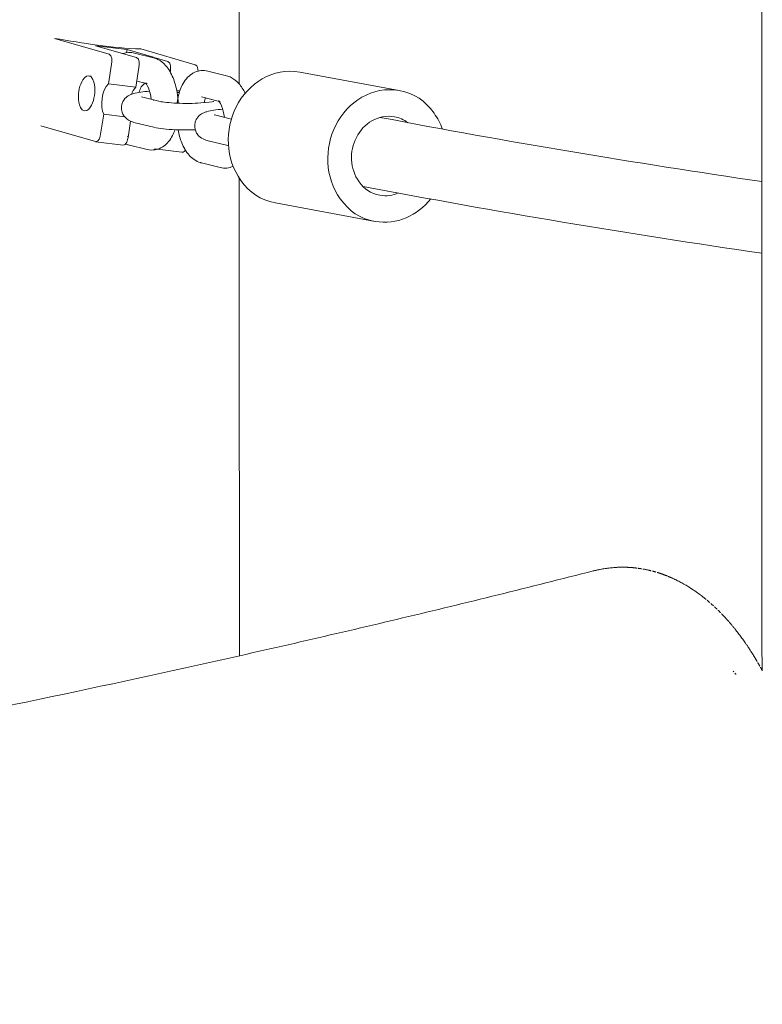
# Model space of a CAD drawing. Units: millimetres. Extents: x 1214 to 28390, y 1019 to 19006.
# Drawn here: x 17455 to 17622, y 13576 to 13799 of the extents above; entities that cross this region are included whole.
import ezdxf

# ---------------------------------------------------------------- set-up
doc = ezdxf.new("R2010")
doc.units = ezdxf.units.MM
doc.header["$MEASUREMENT"] = 0
doc.layers.add('Draufsicht', color=7, linetype='Continuous')

# ---------------------------------------------------------------- blocks, each defined once
blk = doc.blocks.new('block 46')
at = {"layer": 'Draufsicht', "color": 250, "lineweight": 18}
for points in [[(17474.93, 13790.8), (17462.64, 13794.39)], [(17471.91, 13792.73), (17481.13, 13790.04)], [(17479, 13791.86), (17471.91, 13792.73)], [(17479, 13791.86), (17478.88, 13791.15)], [(17484.96, 13790.12), (17479, 13791.86)], [(17480.7, 13791.07), (17484.94, 13790.03)], [(17482.12, 13792), (17494.4, 13788.41)], [(17475.5, 13788.58), (17474.8, 13784.1)], [(17488.21, 13789.17), (17485.15, 13790.06)], [(17470.36, 13785.94), (17470.87, 13785.88)], [(17481.69, 13787.81), (17481, 13783.34)], [(17488.78, 13786.95), (17488.75, 13786.77)], [(17497.22, 13787), (17501.46, 13785.95)], [(17517.98, 13786.76), (17540.44, 13782.59)], [(17470.84, 13785.88), (17470.82, 13785.77)], [(17474.83, 13784.1), (17481, 13783.34)], [(17483.08, 13784.31), (17481.23, 13784.76)], [(17490.28, 13782.2), (17490.83, 13782.14)], [(17482.24, 13781.18), (17486.48, 13780.14)], [(17499.59, 13780.23), (17495.78, 13781.17)], [(17473.73, 13777.27), (17473.03, 13772.8)], [(17473.73, 13777.27), (17478.48, 13776.69)], [(17498.76, 13777.11), (17502.55, 13776.17)], [(17479.8, 13775.7), (17479.23, 13772.04)], [(17485.05, 13774.31), (17480.81, 13775.36)], [(17471.84, 13771.09), (17459.55, 13774.67)], [(17471.84, 13771.09), (17471.9, 13771.08)], [(17478.1, 13770.31), (17471.91, 13771.07)], [(17479.03, 13772.28), (17479.29, 13772.21)], [(17483.5, 13769.32), (17479.25, 13770.36)], [(17501.45, 13770.26), (17497.32, 13771.28)], [(17491.38, 13768.68), (17485.19, 13769.44)], [(17500.01, 13765.24), (17495.77, 13766.29)], [(17534.96, 13753.09), (17512.51, 13757.27)]]:
    blk.add_lwpolyline(points, dxfattribs=at)
for points, knots in [([(17504.29, 13843.72), (17504.29, 13840.4), (17504.29, 13837.11), (17504.29, 13833.84), (17504.29, 13830.22), (17504.3, 13826.64), (17504.3, 13823.08), (17504.3, 13821.17), (17504.3, 13819.26), (17504.3, 13817.36), (17504.3, 13816.37), (17504.3, 13815.39), (17504.3, 13814.41), (17504.3, 13813.41), (17504.3, 13812.41), (17504.3, 13811.41), (17504.3, 13810.38), (17504.3, 13809.36), (17504.3, 13808.34), (17504.3, 13807.3), (17504.3, 13806.26), (17504.3, 13805.22), (17504.3, 13804.15), (17504.3, 13803.09), (17504.3, 13802.03), (17504.3, 13800.95), (17504.3, 13799.87), (17504.3, 13798.79), (17504.3, 13796.56), (17504.3, 13794.33), (17504.3, 13792.11), (17504.3, 13789.8), (17504.3, 13787.49), (17504.3, 13785.19), (17504.3, 13784.83), (17504.3, 13784.47), (17504.3, 13784.1)], [0, 0, 0, 0, 1, 1, 1, 2, 2, 2, 3, 3, 3, 4, 4, 4, 5, 5, 5, 6, 6, 6, 7, 7, 7, 8, 8, 8, 9, 9, 9, 10, 10, 10, 11, 11, 11, 12, 12, 12, 12]), ([(17622.31, 13651.63), (17622.31, 13653.53), (17622.31, 13655.44), (17622.3, 13657.35), (17622.3, 13659.49), (17622.3, 13661.65), (17622.3, 13663.8), (17622.3, 13665.9), (17622.3, 13667.99), (17622.3, 13670.1), (17622.3, 13672.14), (17622.3, 13674.18), (17622.29, 13676.23), (17622.29, 13678.22), (17622.29, 13680.21), (17622.29, 13682.21), (17622.29, 13684.15), (17622.29, 13686.09), (17622.29, 13688.03), (17622.29, 13689.92), (17622.29, 13691.81), (17622.29, 13693.7), (17622.29, 13695.54), (17622.28, 13697.38), (17622.28, 13699.23), (17622.28, 13701.01), (17622.28, 13702.81), (17622.28, 13704.6), (17622.28, 13705.48), (17622.28, 13706.36), (17622.28, 13707.23), (17622.28, 13708.1), (17622.28, 13708.97), (17622.28, 13709.83), (17622.28, 13710.69), (17622.28, 13711.54), (17622.28, 13712.39), (17622.28, 13713.24), (17622.28, 13714.08), (17622.28, 13714.91), (17622.28, 13715.75), (17622.28, 13716.58), (17622.28, 13717.4), (17622.28, 13718.22), (17622.27, 13719.04), (17622.27, 13719.85), (17622.27, 13721.45), (17622.27, 13723.05), (17622.27, 13724.66), (17622.27, 13726.22), (17622.27, 13727.77), (17622.27, 13729.33), (17622.27, 13730.1), (17622.27, 13730.86), (17622.27, 13731.62), (17622.27, 13732.36), (17622.27, 13733.12), (17622.27, 13733.87), (17622.27, 13734.61), (17622.27, 13735.35), (17622.27, 13736.09), (17622.27, 13736.45), (17622.27, 13736.82), (17622.27, 13737.18), (17622.27, 13737.55), (17622.27, 13737.91), (17622.27, 13738.27), (17622.27, 13738.64), (17622.27, 13739), (17622.27, 13739.36), (17622.27, 13739.53), (17622.27, 13739.71), (17622.27, 13739.89), (17622.27, 13740.07), (17622.27, 13740.25), (17622.27, 13740.43), (17622.27, 13740.61), (17622.27, 13740.79), (17622.27, 13740.96), (17622.27, 13741.14), (17622.27, 13741.32), (17622.27, 13741.49), (17622.27, 13741.85), (17622.27, 13742.2), (17622.27, 13742.56), (17622.27, 13742.91), (17622.27, 13743.27), (17622.27, 13743.61), (17622.27, 13743.97), (17622.27, 13744.32), (17622.27, 13744.67), (17622.27, 13745.37), (17622.27, 13746.07), (17622.26, 13746.76), (17622.26, 13747.46), (17622.26, 13748.15), (17622.26, 13748.85), (17622.26, 13749.53), (17622.26, 13750.22), (17622.26, 13750.91), (17622.26, 13752.26), (17622.26, 13753.62), (17622.26, 13754.98), (17622.26, 13756.31), (17622.26, 13757.65), (17622.26, 13758.99), (17622.26, 13760.3), (17622.26, 13761.61), (17622.26, 13762.93), (17622.26, 13764.22), (17622.26, 13765.51), (17622.26, 13766.81), (17622.26, 13768.08), (17622.25, 13769.35), (17622.25, 13770.62), (17622.25, 13771.86), (17622.25, 13773.11), (17622.25, 13774.36), (17622.25, 13775.59), (17622.25, 13776.82), (17622.25, 13778.05), (17622.25, 13779.25), (17622.25, 13780.45), (17622.25, 13781.67), (17622.25, 13782.85), (17622.25, 13784.03), (17622.25, 13785.22), (17622.25, 13787.52), (17622.25, 13789.82), (17622.25, 13792.14), (17622.25, 13794.35), (17622.25, 13796.58), (17622.25, 13798.81), (17622.25, 13799.89), (17622.25, 13800.97), (17622.25, 13802.05), (17622.25, 13803.11), (17622.25, 13804.17), (17622.25, 13805.24), (17622.25, 13806.27), (17622.25, 13807.32), (17622.25, 13808.36), (17622.25, 13809.38), (17622.25, 13810.4), (17622.25, 13811.42), (17622.25, 13812.42), (17622.25, 13813.43), (17622.25, 13814.43), (17622.25, 13815.41), (17622.25, 13816.39), (17622.25, 13817.37), (17622.25, 13819.27), (17622.24, 13821.18), (17622.24, 13823.09), (17622.24, 13826.65), (17622.24, 13830.24), (17622.24, 13833.85), (17622.24, 13837.11), (17622.24, 13840.41), (17622.24, 13843.73)], [0, 0, 0, 0, 1, 1, 1, 2, 2, 2, 3, 3, 3, 4, 4, 4, 5, 5, 5, 6, 6, 6, 7, 7, 7, 8, 8, 8, 9, 9, 9, 10, 10, 10, 11, 11, 11, 12, 12, 12, 13, 13, 13, 14, 14, 14, 15, 15, 15, 16, 16, 16, 17, 17, 17, 18, 18, 18, 19, 19, 19, 20, 20, 20, 21, 21, 21, 22, 22, 22, 23, 23, 23, 24, 24, 24, 25, 25, 25, 26, 26, 26, 27, 27, 27, 28, 28, 28, 29, 29, 29, 30, 30, 30, 31, 31, 31, 32, 32, 32, 33, 33, 33, 34, 34, 34, 35, 35, 35, 36, 36, 36, 37, 37, 37, 38, 38, 38, 39, 39, 39, 40, 40, 40, 41, 41, 41, 42, 42, 42, 43, 43, 43, 44, 44, 44, 45, 45, 45, 46, 46, 46, 47, 47, 47, 48, 48, 48, 49, 49, 49, 50, 50, 50, 51, 51, 51, 52, 52, 52, 53, 53, 53, 53]), ([(17484.94, 13790.03), (17485.3, 13789.94), (17485.64, 13789.81), (17485.97, 13789.64), (17486.63, 13789.31), (17487.2, 13788.83), (17487.69, 13788.28), (17488.39, 13787.5), (17488.93, 13786.54), (17489.37, 13785.48), (17489.78, 13784.46), (17490.09, 13783.34), (17490.29, 13782.15), (17490.42, 13781.36), (17490.51, 13780.55), (17490.55, 13779.75)], [0, 0, 0, 0, 1, 1, 1, 2, 2, 2, 3, 3, 3, 4, 4, 4, 5, 5, 5, 5]), ([(17470.36, 13785.94), (17469.6, 13786.03), (17469.02, 13785.11), (17468.76, 13784.59), (17468.43, 13783.92), (17468.24, 13783.22), (17468.12, 13782.48)], [0, 0, 0, 0, 1, 1, 1, 2, 2, 2, 2]), ([(17471.63, 13781.46), (17471.76, 13782.3), (17471.79, 13783.11), (17471.64, 13783.95), (17471.54, 13784.58), (17471.22, 13785.83), (17470.36, 13785.94)], [0, 0, 0, 0, 1, 1, 1, 2, 2, 2, 2]), ([(17490.28, 13779.75), (17490.33, 13780.07), (17490.38, 13780.39), (17490.43, 13780.7), (17490.65, 13781.86), (17490.98, 13782.91), (17491.45, 13783.85), (17491.97, 13784.87), (17492.69, 13785.79), (17493.66, 13786.4), (17493.87, 13786.53), (17494.08, 13786.65), (17494.31, 13786.75), (17495.23, 13787.15), (17496.24, 13787.24), (17497.22, 13787)], [0, 0, 0, 0, 1, 1, 1, 2, 2, 2, 3, 3, 3, 4, 4, 4, 5, 5, 5, 5]), ([(17517.98, 13786.76), (17511.88, 13787.9), (17506.32, 13784.21), (17503.65, 13778.97), (17501.02, 13773.78), (17501.18, 13767.17), (17504.67, 13762.34)], [0, 0, 0, 0, 1, 1, 1, 2, 2, 2, 2]), ([(17501.46, 13785.95), (17501.82, 13785.86), (17502.16, 13785.73), (17502.49, 13785.57), (17503.15, 13785.23), (17503.73, 13784.76), (17504.22, 13784.2), (17504.78, 13783.57), (17505.25, 13782.81), (17505.64, 13781.98)], [0, 0, 0, 0, 1, 1, 1, 2, 2, 2, 3, 3, 3, 3]), ([(17484.44, 13780.64), (17484.31, 13781.62), (17484.09, 13782.53), (17483.8, 13783.22), (17483.49, 13784.01), (17483.13, 13784.32), (17483.14, 13784.34)], [0, 0, 0, 0, 1, 1, 1, 2, 2, 2, 2]), ([(17483.22, 13784.31), (17483.23, 13784.3), (17483.24, 13784.3), (17483.25, 13784.29), (17483.31, 13784.26), (17483.39, 13784.23), (17483.5, 13784.2)], [0, 0, 0, 0, 1, 1, 1, 2, 2, 2, 2]), ([(17540.44, 13782.59), (17534.33, 13783.73), (17528.77, 13780.03), (17526.11, 13774.8), (17523.47, 13769.61), (17523.64, 13763), (17527.12, 13758.17)], [0, 0, 0, 0, 1, 1, 1, 2, 2, 2, 2]), ([(17468.12, 13782.48), (17467.99, 13781.64), (17467.96, 13780.83), (17468.11, 13779.98), (17468.21, 13779.35), (17468.53, 13778.1), (17469.39, 13778)], [0, 0, 0, 0, 1, 1, 1, 2, 2, 2, 2]), ([(17480.81, 13775.36), (17480.44, 13775.45), (17480.03, 13775.57), (17479.64, 13775.77), (17479.17, 13775.99), (17478.7, 13776.32), (17478.3, 13776.88), (17478.13, 13777.14), (17477.99, 13777.41), (17477.89, 13777.71), (17477.63, 13778.51), (17477.7, 13779.37), (17478.08, 13780.11), (17478.62, 13781.16), (17479.38, 13781.53), (17480.09, 13781.79), (17480.21, 13781.84), (17480.33, 13781.87), (17480.45, 13781.91)], [0, 0, 0, 0, 1, 1, 1, 2, 2, 2, 3, 3, 3, 4, 4, 4, 5, 5, 5, 6, 6, 6, 6]), ([(17490.21, 13782.57), (17490.39, 13782.56), (17490.56, 13782.56), (17490.74, 13782.55), (17490.8, 13782.55), (17490.86, 13782.55), (17490.93, 13782.54)], [0, 0, 0, 0, 1, 1, 1, 2, 2, 2, 2]), ([(17469.39, 13778), (17470.15, 13777.9), (17470.73, 13778.83), (17470.99, 13779.34), (17471.33, 13780.02), (17471.51, 13780.72), (17471.63, 13781.46)], [0, 0, 0, 0, 1, 1, 1, 2, 2, 2, 2]), ([(17486.48, 13780.14), (17486.93, 13780.03), (17488.57, 13779.83), (17490.22, 13779.76), (17492, 13779.68), (17493.98, 13779.7), (17495.64, 13779.8), (17497, 13779.88), (17498.4, 13780.11), (17498.55, 13780.16)], [0, 0, 0, 0, 1, 1, 1, 2, 2, 2, 3, 3, 3, 3]), ([(17500.96, 13776.56), (17500.83, 13777.54), (17500.61, 13778.46), (17500.32, 13779.15), (17500, 13779.94), (17499.65, 13780.25), (17499.66, 13780.26)], [0, 0, 0, 0, 1, 1, 1, 2, 2, 2, 2]), ([(17499.66, 13780.26), (17499.66, 13780.27), (17499.7, 13780.25), (17499.77, 13780.22), (17499.83, 13780.19), (17499.92, 13780.15), (17500.02, 13780.13)], [0, 0, 0, 0, 1, 1, 1, 2, 2, 2, 2]), ([(17497.32, 13771.28), (17496.96, 13771.37), (17496.55, 13771.49), (17496.16, 13771.69), (17495.69, 13771.92), (17495.22, 13772.24), (17494.82, 13772.81), (17494.65, 13773.06), (17494.51, 13773.34), (17494.41, 13773.64), (17494.15, 13774.43), (17494.22, 13775.3), (17494.6, 13776.04), (17495.14, 13777.08), (17495.9, 13777.46), (17496.61, 13777.71), (17496.73, 13777.76), (17496.84, 13777.8), (17496.97, 13777.83)], [0, 0, 0, 0, 1, 1, 1, 2, 2, 2, 3, 3, 3, 4, 4, 4, 5, 5, 5, 6, 6, 6, 6]), ([(17539.35, 13776.69), (17535.68, 13777.37), (17532.34, 13775.16), (17530.75, 13772.02), (17529.16, 13768.91), (17529.26, 13764.94), (17531.35, 13762.04)], [0, 0, 0, 0, 1, 1, 1, 2, 2, 2, 2]), ([(17489.8, 13773.78), (17489.65, 13773.32), (17489.47, 13772.88), (17489.26, 13772.47), (17488.76, 13771.48), (17488.08, 13770.6), (17487.17, 13769.99), (17487.13, 13769.96), (17487.09, 13769.94), (17487.05, 13769.91), (17485.99, 13769.24), (17484.74, 13769.01), (17483.5, 13769.32)], [0, 0, 0, 0, 1, 1, 1, 2, 2, 2, 3, 3, 3, 4, 4, 4, 4]), ([(17494.38, 13773.74), (17492.93, 13773.7), (17491.42, 13773.7), (17489.97, 13773.76), (17487.84, 13773.85), (17486.35, 13773.99), (17485.05, 13774.31)], [0, 0, 0, 0, 1, 1, 1, 2, 2, 2, 2]), ([(17495.77, 13766.29), (17495.7, 13766.31), (17495.63, 13766.33), (17495.55, 13766.35), (17494.55, 13766.65), (17493.7, 13767.26), (17493.01, 13768.03), (17492.32, 13768.81), (17491.78, 13769.77), (17491.34, 13770.84), (17490.98, 13771.73), (17490.7, 13772.71), (17490.5, 13773.74)], [0, 0, 0, 0, 1, 1, 1, 2, 2, 2, 3, 3, 3, 4, 4, 4, 4]), ([(17479.25, 13770.36), (17479.18, 13770.38), (17479.11, 13770.4), (17479.03, 13770.43), (17478.89, 13770.46), (17478.76, 13770.51), (17478.63, 13770.57)], [0, 0, 0, 0, 1, 1, 1, 2, 2, 2, 2]), ([(17504.31, 13762.87), (17504.31, 13761.56), (17504.31, 13760.25), (17504.31, 13758.95), (17504.31, 13757.61), (17504.31, 13756.28), (17504.31, 13754.94), (17504.31, 13753.58), (17504.31, 13752.23), (17504.31, 13750.87), (17504.31, 13750.18), (17504.31, 13749.5), (17504.31, 13748.8), (17504.31, 13748.12), (17504.31, 13747.42), (17504.31, 13746.73), (17504.31, 13746.03), (17504.31, 13745.33), (17504.31, 13744.63), (17504.31, 13744.28), (17504.31, 13743.93), (17504.31, 13743.58), (17504.31, 13743.22), (17504.31, 13742.87), (17504.31, 13742.52), (17504.31, 13742.16), (17504.31, 13741.81), (17504.31, 13741.45), (17504.31, 13741.28), (17504.31, 13741.1), (17504.31, 13740.92), (17504.31, 13740.74), (17504.31, 13740.56), (17504.31, 13740.39), (17504.31, 13740.21), (17504.31, 13740.03), (17504.31, 13739.85), (17504.31, 13739.67), (17504.31, 13739.49), (17504.31, 13739.31), (17504.31, 13738.95), (17504.32, 13738.59), (17504.32, 13738.23), (17504.32, 13737.87), (17504.32, 13737.5), (17504.32, 13737.14), (17504.32, 13736.77), (17504.32, 13736.41), (17504.32, 13736.04), (17504.32, 13735.3), (17504.32, 13734.56), (17504.32, 13733.82), (17504.32, 13733.07), (17504.32, 13732.32), (17504.32, 13731.57), (17504.32, 13730.81), (17504.32, 13730.05), (17504.32, 13729.28), (17504.32, 13727.72), (17504.32, 13726.16), (17504.32, 13724.61), (17504.32, 13723), (17504.32, 13721.4), (17504.32, 13719.8), (17504.32, 13718.99), (17504.32, 13718.17), (17504.32, 13717.34), (17504.32, 13716.52), (17504.32, 13715.69), (17504.32, 13714.85), (17504.32, 13714.02), (17504.32, 13713.17), (17504.33, 13712.33), (17504.33, 13711.48), (17504.33, 13710.62), (17504.33, 13709.77), (17504.33, 13708.9), (17504.33, 13708.04), (17504.33, 13707.17), (17504.33, 13706.29), (17504.33, 13705.42), (17504.33, 13704.53), (17504.33, 13702.73), (17504.33, 13700.94), (17504.33, 13699.16), (17504.34, 13697.31), (17504.34, 13695.47), (17504.34, 13693.63), (17504.34, 13691.73), (17504.34, 13689.84), (17504.34, 13687.96), (17504.34, 13686.01), (17504.34, 13684.07), (17504.34, 13682.13), (17504.34, 13680.13), (17504.34, 13678.14), (17504.35, 13676.15), (17504.35, 13674.1), (17504.35, 13672.05), (17504.35, 13670.01), (17504.35, 13667.9), (17504.35, 13665.81), (17504.35, 13663.71), (17504.35, 13661.55), (17504.35, 13659.4), (17504.36, 13657.25), (17504.36, 13656.52), (17504.36, 13655.78), (17504.36, 13655.04)], [0, 0, 0, 0, 1, 1, 1, 2, 2, 2, 3, 3, 3, 4, 4, 4, 5, 5, 5, 6, 6, 6, 7, 7, 7, 8, 8, 8, 9, 9, 9, 10, 10, 10, 11, 11, 11, 12, 12, 12, 13, 13, 13, 14, 14, 14, 15, 15, 15, 16, 16, 16, 17, 17, 17, 18, 18, 18, 19, 19, 19, 20, 20, 20, 21, 21, 21, 22, 22, 22, 23, 23, 23, 24, 24, 24, 25, 25, 25, 26, 26, 26, 27, 27, 27, 28, 28, 28, 29, 29, 29, 30, 30, 30, 31, 31, 31, 32, 32, 32, 33, 33, 33, 34, 34, 34, 35, 35, 35, 36, 36, 36, 36]), ([(17584.23, 13674.19), (17584.27, 13674.2), (17584.31, 13674.21), (17584.36, 13674.22), (17584.45, 13674.25), (17584.54, 13674.27), (17584.64, 13674.29), (17584.73, 13674.32), (17584.83, 13674.34), (17584.92, 13674.36), (17585.01, 13674.38), (17585.11, 13674.4), (17585.2, 13674.42), (17585.29, 13674.44), (17585.39, 13674.46), (17585.48, 13674.48), (17585.58, 13674.5), (17585.67, 13674.52), (17585.76, 13674.54), (17585.95, 13674.57), (17586.14, 13674.61), (17586.33, 13674.64), (17586.52, 13674.67), (17586.71, 13674.7), (17586.89, 13674.73), (17587.08, 13674.76), (17587.27, 13674.79), (17587.46, 13674.81), (17587.65, 13674.84), (17587.83, 13674.86), (17588.02, 13674.88), (17588.21, 13674.9), (17588.4, 13674.92), (17588.59, 13674.93), (17588.78, 13674.95), (17588.97, 13674.96), (17589.15, 13674.97), (17589.25, 13674.98), (17589.34, 13674.99), (17589.44, 13674.99), (17589.53, 13675), (17589.62, 13675), (17589.72, 13675.01), (17589.81, 13675.01), (17589.91, 13675.01), (17590, 13675.02), (17590.09, 13675.02), (17590.19, 13675.02), (17590.28, 13675.02)], [0, 0, 0, 0, 1, 1, 1, 2, 2, 2, 3, 3, 3, 4, 4, 4, 5, 5, 5, 6, 6, 6, 7, 7, 7, 8, 8, 8, 9, 9, 9, 10, 10, 10, 11, 11, 11, 12, 12, 12, 13, 13, 13, 14, 14, 14, 15, 15, 15, 16, 16, 16, 16]), ([(17590.37, 13675.03), (17590.43, 13675.03), (17590.5, 13675.03), (17590.56, 13675.03), (17590.61, 13675.03), (17590.65, 13675.03), (17590.7, 13675.03), (17590.75, 13675.03), (17590.79, 13675.03), (17590.84, 13675.03), (17590.89, 13675.03), (17590.94, 13675.03), (17590.98, 13675.03), (17591.03, 13675.03), (17591.08, 13675.03), (17591.12, 13675.03), (17591.21, 13675.03), (17591.31, 13675.03), (17591.4, 13675.03), (17591.5, 13675.02), (17591.59, 13675.02), (17591.68, 13675.02), (17591.73, 13675.02), (17591.77, 13675.02), (17591.82, 13675.01), (17591.87, 13675.01), (17591.91, 13675.01), (17591.96, 13675.01), (17592.01, 13675.01), (17592.05, 13675), (17592.1, 13675), (17592.15, 13675), (17592.19, 13675), (17592.24, 13675), (17592.33, 13674.99), (17592.42, 13674.99), (17592.52, 13674.98), (17592.57, 13674.97), (17592.61, 13674.97), (17592.66, 13674.97), (17592.7, 13674.97), (17592.75, 13674.96), (17592.79, 13674.96), (17592.84, 13674.96), (17592.89, 13674.95), (17592.94, 13674.95), (17592.98, 13674.95), (17593.03, 13674.94), (17593.07, 13674.94), (17593.12, 13674.94), (17593.16, 13674.93), (17593.21, 13674.93), (17593.26, 13674.92), (17593.31, 13674.92), (17593.35, 13674.91), (17593.4, 13674.91), (17593.44, 13674.9), (17593.49, 13674.9)], [0, 0, 0, 0, 1, 1, 1, 2, 2, 2, 3, 3, 3, 4, 4, 4, 5, 5, 5, 6, 6, 6, 7, 7, 7, 8, 8, 8, 9, 9, 9, 10, 10, 10, 11, 11, 11, 12, 12, 12, 13, 13, 13, 14, 14, 14, 15, 15, 15, 16, 16, 16, 17, 17, 17, 18, 18, 18, 19, 19, 19, 19]), ([(17593.51, 13674.9), (17593.55, 13674.89), (17593.59, 13674.89), (17593.63, 13674.89), (17593.67, 13674.88), (17593.72, 13674.88), (17593.76, 13674.87), (17593.81, 13674.87), (17593.86, 13674.86), (17593.9, 13674.85), (17593.95, 13674.85), (17593.99, 13674.84), (17594.04, 13674.84)], [0, 0, 0, 0, 1, 1, 1, 2, 2, 2, 3, 3, 3, 4, 4, 4, 4]), ([(16177.32, 13640.67), (16192.49, 13637.87), (16207.67, 13635.15), (16222.87, 13632.5), (16238.07, 13629.86), (16253.29, 13627.29), (16268.52, 13624.81), (16283.65, 13622.34), (16298.8, 13619.94), (16313.96, 13617.63), (16329.02, 13615.34), (16344.1, 13613.12), (16359.19, 13610.99), (16374.17, 13608.87), (16389.17, 13606.84), (16404.18, 13604.89), (16419.09, 13602.95), (16434, 13601.11), (16448.93, 13599.35), (16463.76, 13597.6), (16478.6, 13595.94), (16493.44, 13594.37), (16508.19, 13592.82), (16522.95, 13591.35), (16537.72, 13589.98), (16552.13, 13588.65), (16566.61, 13587.39), (16581.19, 13586.24), (16595.92, 13585.06), (16610.74, 13583.98), (16625.63, 13583.01), (16654.7, 13581.1), (16683.76, 13579.59), (16712.84, 13578.52), (16741.75, 13577.45), (16770.65, 13576.8), (16799.56, 13576.6), (16828.41, 13576.39), (16857.23, 13576.62), (16886.06, 13577.29), (16900.48, 13577.62), (16914.9, 13578.06), (16929.3, 13578.62), (16943.74, 13579.17), (16958.17, 13579.83), (16972.59, 13580.6), (16987.04, 13581.37), (17001.49, 13582.25), (17015.93, 13583.24), (17030.42, 13584.23), (17044.89, 13585.32), (17059.36, 13586.53), (17073.88, 13587.73), (17088.38, 13589.04), (17102.88, 13590.45), (17117.43, 13591.87), (17131.98, 13593.39), (17146.5, 13595.01), (17161.1, 13596.64), (17175.68, 13598.37), (17190.24, 13600.2), (17194, 13600.67), (17197.42, 13601.1), (17200.5, 13601.5), (17212.07, 13602.99), (17223.26, 13604.49), (17234.07, 13606), (17248.73, 13608.04), (17263.36, 13610.18), (17277.99, 13612.42), (17292.66, 13614.66), (17307.32, 13617), (17321.96, 13619.44), (17336.65, 13621.88), (17351.31, 13624.42), (17365.96, 13627.06), (17380.64, 13629.7), (17395.3, 13632.44), (17409.94, 13635.28), (17424.6, 13638.12), (17439.24, 13641.07), (17453.85, 13644.11), (17468.47, 13647.15), (17483.06, 13650.29), (17497.63, 13653.54), (17512.17, 13656.78), (17526.69, 13660.12), (17541.2, 13663.58), (17555.56, 13667.01), (17569.91, 13670.54), (17584.23, 13674.19)], [0, 0, 0, 0, 1, 1, 1, 2, 2, 2, 3, 3, 3, 4, 4, 4, 5, 5, 5, 6, 6, 6, 7, 7, 7, 8, 8, 8, 9, 9, 9, 10, 10, 10, 11, 11, 11, 12, 12, 12, 13, 13, 13, 14, 14, 14, 15, 15, 15, 16, 16, 16, 17, 17, 17, 18, 18, 18, 19, 19, 19, 20, 20, 20, 21, 21, 21, 22, 22, 22, 23, 23, 23, 24, 24, 24, 25, 25, 25, 26, 26, 26, 27, 27, 27, 28, 28, 28, 29, 29, 29, 30, 30, 30, 30]), ([(17594.31, 13674.8), (17594.36, 13674.8), (17594.41, 13674.79), (17594.45, 13674.78), (17594.5, 13674.78), (17594.54, 13674.77), (17594.59, 13674.77), (17594.64, 13674.76), (17594.68, 13674.75), (17594.73, 13674.75), (17594.77, 13674.74), (17594.82, 13674.73), (17594.87, 13674.72), (17594.91, 13674.72), (17594.96, 13674.71), (17595, 13674.7), (17595.05, 13674.7), (17595.09, 13674.69), (17595.14, 13674.68)], [0, 0, 0, 0, 1, 1, 1, 2, 2, 2, 3, 3, 3, 4, 4, 4, 5, 5, 5, 6, 6, 6, 6]), ([(17595.41, 13674.63), (17595.46, 13674.63), (17595.5, 13674.62), (17595.55, 13674.61), (17595.59, 13674.6), (17595.64, 13674.59), (17595.68, 13674.59), (17595.73, 13674.58), (17595.78, 13674.57), (17595.82, 13674.56), (17595.91, 13674.54), (17596, 13674.52), (17596.09, 13674.51), (17596.18, 13674.49), (17596.27, 13674.47), (17596.36, 13674.45)], [0, 0, 0, 0, 1, 1, 1, 2, 2, 2, 3, 3, 3, 4, 4, 4, 5, 5, 5, 5]), ([(17596.36, 13674.45), (17596.45, 13674.43), (17596.54, 13674.41), (17596.63, 13674.39), (17596.67, 13674.38), (17596.71, 13674.37), (17596.74, 13674.36), (17596.8, 13674.35), (17596.85, 13674.34), (17596.9, 13674.33), (17596.94, 13674.32), (17596.99, 13674.31), (17597.03, 13674.3), (17597.08, 13674.29), (17597.12, 13674.28), (17597.17, 13674.27), (17597.21, 13674.25), (17597.25, 13674.24), (17597.3, 13674.23)], [0, 0, 0, 0, 1, 1, 1, 2, 2, 2, 3, 3, 3, 4, 4, 4, 5, 5, 5, 6, 6, 6, 6]), ([(17597.57, 13674.16), (17597.61, 13674.15), (17597.66, 13674.14), (17597.7, 13674.13), (17597.74, 13674.12), (17597.79, 13674.11), (17597.83, 13674.09), (17597.87, 13674.08), (17597.92, 13674.07), (17597.96, 13674.06), (17598.01, 13674.04), (17598.05, 13674.03), (17598.09, 13674.02), (17598.14, 13674.01), (17598.18, 13673.99), (17598.23, 13673.98), (17598.27, 13673.97), (17598.31, 13673.96), (17598.36, 13673.94)], [0, 0, 0, 0, 1, 1, 1, 2, 2, 2, 3, 3, 3, 4, 4, 4, 5, 5, 5, 6, 6, 6, 6]), ([(17598.62, 13673.87), (17598.66, 13673.85), (17598.71, 13673.84), (17598.75, 13673.82), (17598.79, 13673.81), (17598.84, 13673.8), (17598.88, 13673.79), (17598.92, 13673.77), (17598.97, 13673.76), (17599.01, 13673.74), (17599.05, 13673.73), (17599.1, 13673.72), (17599.14, 13673.7), (17599.18, 13673.69), (17599.23, 13673.67), (17599.27, 13673.66), (17599.31, 13673.64), (17599.36, 13673.63), (17599.4, 13673.62), (17599.44, 13673.6), (17599.48, 13673.59), (17599.53, 13673.57), (17599.57, 13673.56), (17599.61, 13673.54), (17599.66, 13673.53), (17599.7, 13673.51), (17599.74, 13673.5), (17599.78, 13673.48), (17599.83, 13673.47), (17599.87, 13673.45), (17599.91, 13673.44), (17599.96, 13673.42), (17600, 13673.41), (17600.04, 13673.39), (17600.13, 13673.36), (17600.21, 13673.33), (17600.29, 13673.3), (17600.34, 13673.28), (17600.38, 13673.27), (17600.42, 13673.25), (17600.46, 13673.24), (17600.51, 13673.22), (17600.55, 13673.2), (17600.59, 13673.19), (17600.63, 13673.17), (17600.68, 13673.15), (17600.72, 13673.14), (17600.76, 13673.12), (17600.8, 13673.1), (17600.88, 13673.07), (17600.97, 13673.04), (17601.05, 13673), (17601.14, 13672.97), (17601.22, 13672.94), (17601.3, 13672.9), (17601.35, 13672.88), (17601.39, 13672.86), (17601.43, 13672.85), (17601.47, 13672.83), (17601.51, 13672.81), (17601.55, 13672.79), (17601.59, 13672.78), (17601.64, 13672.76), (17601.68, 13672.74), (17601.72, 13672.72), (17601.76, 13672.7), (17601.8, 13672.68), (17601.88, 13672.65), (17601.97, 13672.61), (17602.05, 13672.58), (17602.13, 13672.54), (17602.21, 13672.5), (17602.29, 13672.46), (17602.38, 13672.43), (17602.46, 13672.39), (17602.54, 13672.35), (17602.62, 13672.31), (17602.7, 13672.27), (17602.78, 13672.23), (17602.86, 13672.19), (17602.94, 13672.16), (17603.03, 13672.12), (17603.18, 13672.04), (17603.34, 13671.96), (17603.5, 13671.87)], [0, 0, 0, 0, 1, 1, 1, 2, 2, 2, 3, 3, 3, 4, 4, 4, 5, 5, 5, 6, 6, 6, 7, 7, 7, 8, 8, 8, 9, 9, 9, 10, 10, 10, 11, 11, 11, 12, 12, 12, 13, 13, 13, 14, 14, 14, 15, 15, 15, 16, 16, 16, 17, 17, 17, 18, 18, 18, 19, 19, 19, 20, 20, 20, 21, 21, 21, 22, 22, 22, 23, 23, 23, 24, 24, 24, 25, 25, 25, 26, 26, 26, 27, 27, 27, 28, 28, 28, 28]), ([(17603.51, 13671.87), (17603.83, 13671.71), (17604.14, 13671.54), (17604.46, 13671.36), (17604.62, 13671.27), (17604.77, 13671.19), (17604.93, 13671.09), (17605.09, 13671.01), (17605.24, 13670.91), (17605.39, 13670.82), (17605.55, 13670.73), (17605.7, 13670.63), (17605.85, 13670.54), (17605.93, 13670.49), (17606.01, 13670.44), (17606.08, 13670.4), (17606.16, 13670.35), (17606.24, 13670.3), (17606.31, 13670.25), (17606.39, 13670.2), (17606.46, 13670.15), (17606.54, 13670.1), (17606.61, 13670.05), (17606.69, 13670), (17606.76, 13669.95), (17606.84, 13669.9), (17606.91, 13669.85), (17606.99, 13669.8), (17607.03, 13669.77), (17607.06, 13669.75), (17607.1, 13669.72), (17607.13, 13669.7), (17607.17, 13669.67), (17607.21, 13669.64), (17607.25, 13669.62), (17607.28, 13669.59), (17607.32, 13669.57), (17607.36, 13669.54), (17607.4, 13669.52), (17607.43, 13669.49), (17607.51, 13669.44), (17607.58, 13669.39), (17607.65, 13669.33), (17607.73, 13669.28), (17607.8, 13669.23), (17607.88, 13669.17), (17607.91, 13669.15), (17607.95, 13669.12), (17607.99, 13669.09), (17608.02, 13669.07), (17608.06, 13669.04), (17608.09, 13669.01), (17608.13, 13668.98), (17608.17, 13668.96), (17608.2, 13668.93), (17608.24, 13668.9), (17608.28, 13668.88), (17608.31, 13668.85), (17608.39, 13668.8), (17608.46, 13668.74), (17608.53, 13668.68), (17608.57, 13668.66), (17608.6, 13668.63), (17608.64, 13668.6), (17608.68, 13668.58), (17608.71, 13668.55), (17608.75, 13668.52), (17608.78, 13668.49), (17608.82, 13668.47), (17608.86, 13668.44), (17608.89, 13668.41), (17608.93, 13668.38), (17608.96, 13668.35), (17609, 13668.32), (17609.03, 13668.3), (17609.07, 13668.27), (17609.11, 13668.24), (17609.14, 13668.21), (17609.18, 13668.18), (17609.21, 13668.16), (17609.25, 13668.13), (17609.28, 13668.1), (17609.32, 13668.07), (17609.36, 13668.04), (17609.39, 13668.01), (17609.43, 13667.98), (17609.46, 13667.95), (17609.5, 13667.93), (17609.53, 13667.9), (17609.57, 13667.87), (17609.6, 13667.84), (17609.64, 13667.81), (17609.67, 13667.78), (17609.71, 13667.75)], [0, 0, 0, 0, 1, 1, 1, 2, 2, 2, 3, 3, 3, 4, 4, 4, 5, 5, 5, 6, 6, 6, 7, 7, 7, 8, 8, 8, 9, 9, 9, 10, 10, 10, 11, 11, 11, 12, 12, 12, 13, 13, 13, 14, 14, 14, 15, 15, 15, 16, 16, 16, 17, 17, 17, 18, 18, 18, 19, 19, 19, 20, 20, 20, 21, 21, 21, 22, 22, 22, 23, 23, 23, 24, 24, 24, 25, 25, 25, 26, 26, 26, 27, 27, 27, 28, 28, 28, 29, 29, 29, 30, 30, 30, 31, 31, 31, 31]), ([(17609.92, 13667.58), (17609.96, 13667.54), (17609.99, 13667.52), (17610.03, 13667.49), (17610.06, 13667.46), (17610.1, 13667.43), (17610.13, 13667.4), (17610.17, 13667.37), (17610.2, 13667.34), (17610.24, 13667.31), (17610.27, 13667.28), (17610.31, 13667.25), (17610.34, 13667.22), (17610.38, 13667.19), (17610.41, 13667.16), (17610.44, 13667.13), (17610.48, 13667.1), (17610.51, 13667.07), (17610.55, 13667.04)], [0, 0, 0, 0, 1, 1, 1, 2, 2, 2, 3, 3, 3, 4, 4, 4, 5, 5, 5, 6, 6, 6, 6]), ([(17610.76, 13666.86), (17610.79, 13666.83), (17610.82, 13666.8), (17610.86, 13666.77), (17610.88, 13666.74), (17610.91, 13666.72), (17610.94, 13666.7)], [0, 0, 0, 0, 1, 1, 1, 2, 2, 2, 2]), ([(17610.96, 13666.67), (17611, 13666.64), (17611.03, 13666.61), (17611.07, 13666.58), (17611.1, 13666.55), (17611.14, 13666.52), (17611.17, 13666.49), (17611.2, 13666.45), (17611.24, 13666.42), (17611.27, 13666.39), (17611.31, 13666.36), (17611.34, 13666.33), (17611.38, 13666.3)], [0, 0, 0, 0, 1, 1, 1, 2, 2, 2, 3, 3, 3, 4, 4, 4, 4]), ([(17611.58, 13666.11), (17611.61, 13666.08), (17611.65, 13666.05), (17611.68, 13666.01), (17611.71, 13665.98), (17611.75, 13665.95), (17611.78, 13665.92), (17611.81, 13665.89), (17611.85, 13665.86), (17611.88, 13665.82), (17611.92, 13665.79), (17611.95, 13665.76), (17611.98, 13665.73), (17612.02, 13665.7), (17612.05, 13665.66), (17612.08, 13665.63), (17612.12, 13665.6), (17612.15, 13665.57), (17612.18, 13665.53)], [0, 0, 0, 0, 1, 1, 1, 2, 2, 2, 3, 3, 3, 4, 4, 4, 5, 5, 5, 6, 6, 6, 6]), ([(17612.38, 13665.34), (17612.42, 13665.31), (17612.45, 13665.27), (17612.48, 13665.24), (17612.51, 13665.21), (17612.55, 13665.18), (17612.58, 13665.14), (17612.61, 13665.11), (17612.65, 13665.08), (17612.68, 13665.04), (17612.71, 13665.01), (17612.74, 13664.98), (17612.78, 13664.94), (17612.81, 13664.91), (17612.84, 13664.88), (17612.87, 13664.85), (17612.91, 13664.81), (17612.94, 13664.78), (17612.97, 13664.75)], [0, 0, 0, 0, 1, 1, 1, 2, 2, 2, 3, 3, 3, 4, 4, 4, 5, 5, 5, 6, 6, 6, 6]), ([(17613.17, 13664.55), (17613.2, 13664.51), (17613.23, 13664.48), (17613.27, 13664.45), (17613.3, 13664.41), (17613.33, 13664.38), (17613.36, 13664.35), (17613.39, 13664.31), (17613.42, 13664.28), (17613.46, 13664.25), (17613.49, 13664.21), (17613.52, 13664.18), (17613.56, 13664.14), (17613.59, 13664.11), (17613.62, 13664.08), (17613.65, 13664.04), (17613.68, 13664.01), (17613.71, 13663.97), (17613.75, 13663.94), (17613.78, 13663.9), (17613.81, 13663.87), (17613.84, 13663.84), (17613.87, 13663.8), (17613.9, 13663.77), (17613.94, 13663.73), (17613.97, 13663.7), (17614, 13663.67), (17614.03, 13663.63), (17614.06, 13663.6), (17614.1, 13663.56), (17614.13, 13663.53), (17614.16, 13663.5), (17614.19, 13663.46), (17614.22, 13663.42), (17614.28, 13663.36), (17614.35, 13663.29), (17614.41, 13663.22), (17614.44, 13663.18), (17614.47, 13663.15), (17614.5, 13663.11), (17614.53, 13663.08), (17614.56, 13663.04), (17614.59, 13663.01), (17614.62, 13662.97), (17614.66, 13662.94), (17614.69, 13662.9), (17614.72, 13662.87), (17614.75, 13662.83), (17614.78, 13662.8), (17614.84, 13662.73), (17614.9, 13662.66), (17614.96, 13662.58), (17615.03, 13662.51), (17615.09, 13662.44), (17615.15, 13662.37), (17615.18, 13662.33), (17615.21, 13662.3), (17615.24, 13662.26), (17615.27, 13662.23), (17615.3, 13662.19), (17615.33, 13662.16), (17615.36, 13662.12), (17615.39, 13662.08), (17615.42, 13662.05), (17615.45, 13662.01), (17615.48, 13661.98), (17615.51, 13661.94), (17615.57, 13661.87), (17615.63, 13661.8), (17615.69, 13661.72), (17615.75, 13661.65), (17615.81, 13661.58), (17615.87, 13661.51), (17615.93, 13661.43), (17615.99, 13661.36), (17616.05, 13661.29), (17616.11, 13661.22), (17616.17, 13661.14), (17616.23, 13661.07), (17616.29, 13660.99), (17616.34, 13660.92), (17616.4, 13660.85), (17616.52, 13660.7), (17616.64, 13660.55), (17616.75, 13660.4), (17616.87, 13660.25), (17616.98, 13660.1), (17617.1, 13659.95), (17617.21, 13659.8), (17617.33, 13659.64), (17617.44, 13659.49), (17617.56, 13659.34), (17617.67, 13659.18), (17617.78, 13659.03), (17617.89, 13658.88), (17618, 13658.72), (17618.12, 13658.56), (17618.23, 13658.41), (17618.34, 13658.25), (17618.44, 13658.09), (17618.5, 13658.02), (17618.56, 13657.94), (17618.61, 13657.86), (17618.67, 13657.78), (17618.72, 13657.7), (17618.77, 13657.62), (17618.83, 13657.54), (17618.88, 13657.46), (17618.94, 13657.38), (17618.99, 13657.3), (17619.04, 13657.22), (17619.1, 13657.14), (17619.15, 13657.06), (17619.21, 13656.98), (17619.26, 13656.9), (17619.29, 13656.86), (17619.31, 13656.82), (17619.34, 13656.78), (17619.37, 13656.74), (17619.39, 13656.7), (17619.42, 13656.65), (17619.45, 13656.62), (17619.47, 13656.57), (17619.5, 13656.54), (17619.52, 13656.49), (17619.55, 13656.45), (17619.58, 13656.41), (17619.63, 13656.34), (17619.68, 13656.26), (17619.72, 13656.19)], [0, 0, 0, 0, 1, 1, 1, 2, 2, 2, 3, 3, 3, 4, 4, 4, 5, 5, 5, 6, 6, 6, 7, 7, 7, 8, 8, 8, 9, 9, 9, 10, 10, 10, 11, 11, 11, 12, 12, 12, 13, 13, 13, 14, 14, 14, 15, 15, 15, 16, 16, 16, 17, 17, 17, 18, 18, 18, 19, 19, 19, 20, 20, 20, 21, 21, 21, 22, 22, 22, 23, 23, 23, 24, 24, 24, 25, 25, 25, 26, 26, 26, 27, 27, 27, 28, 28, 28, 29, 29, 29, 30, 30, 30, 31, 31, 31, 32, 32, 32, 33, 33, 33, 34, 34, 34, 35, 35, 35, 36, 36, 36, 37, 37, 37, 38, 38, 38, 39, 39, 39, 40, 40, 40, 41, 41, 41, 42, 42, 42, 43, 43, 43, 43]), ([(17619.74, 13656.17), (17619.79, 13656.08), (17619.84, 13656), (17619.89, 13655.92), (17619.92, 13655.88), (17619.95, 13655.84), (17619.97, 13655.8), (17620, 13655.76), (17620.03, 13655.71), (17620.05, 13655.67), (17620.08, 13655.63), (17620.1, 13655.59), (17620.13, 13655.55), (17620.16, 13655.51), (17620.18, 13655.47), (17620.21, 13655.42), (17620.26, 13655.34), (17620.31, 13655.26), (17620.36, 13655.17), (17620.39, 13655.13), (17620.41, 13655.09), (17620.44, 13655.05), (17620.47, 13655.01), (17620.49, 13654.96), (17620.52, 13654.92), (17620.54, 13654.88), (17620.57, 13654.84), (17620.59, 13654.8), (17620.62, 13654.76), (17620.65, 13654.71), (17620.67, 13654.67), (17620.7, 13654.63), (17620.72, 13654.59), (17620.75, 13654.55), (17620.77, 13654.5), (17620.8, 13654.46), (17620.82, 13654.42), (17620.85, 13654.38), (17620.88, 13654.33), (17620.9, 13654.29), (17620.92, 13654.25), (17620.95, 13654.21), (17620.97, 13654.16), (17621, 13654.12), (17621.03, 13654.08), (17621.05, 13654.03), (17621.08, 13653.99), (17621.1, 13653.95), (17621.13, 13653.91), (17621.15, 13653.86), (17621.18, 13653.82), (17621.2, 13653.78)], [0, 0, 0, 0, 1, 1, 1, 2, 2, 2, 3, 3, 3, 4, 4, 4, 5, 5, 5, 6, 6, 6, 7, 7, 7, 8, 8, 8, 9, 9, 9, 10, 10, 10, 11, 11, 11, 12, 12, 12, 13, 13, 13, 14, 14, 14, 15, 15, 15, 16, 16, 16, 17, 17, 17, 17]), ([(17621.35, 13653.52), (17621.38, 13653.48), (17621.4, 13653.44), (17621.43, 13653.39), (17621.45, 13653.35), (17621.48, 13653.31), (17621.5, 13653.26), (17621.52, 13653.22), (17621.55, 13653.18), (17621.57, 13653.13), (17621.6, 13653.09), (17621.62, 13653.05), (17621.65, 13653), (17621.67, 13652.96), (17621.7, 13652.92), (17621.72, 13652.87), (17621.75, 13652.83), (17621.77, 13652.78), (17621.8, 13652.74)], [0, 0, 0, 0, 1, 1, 1, 2, 2, 2, 3, 3, 3, 4, 4, 4, 5, 5, 5, 6, 6, 6, 6]), ([(17616.2, 13651.15), (17616.24, 13651.1), (17616.29, 13651.06), (17616.33, 13651.01), (17616.37, 13650.96), (17616.41, 13650.91), (17616.45, 13650.86)], [0, 0, 0, 0, 1, 1, 1, 2, 2, 2, 2]), ([(17621.94, 13652.48), (17621.97, 13652.44), (17621.99, 13652.39), (17622.02, 13652.35), (17622.04, 13652.3), (17622.06, 13652.26), (17622.09, 13652.22), (17622.11, 13652.17), (17622.14, 13652.13), (17622.16, 13652.08), (17622.19, 13652.04), (17622.21, 13651.99), (17622.23, 13651.95), (17622.26, 13651.91), (17622.28, 13651.86), (17622.31, 13651.82), (17622.33, 13651.77), (17622.36, 13651.73), (17622.38, 13651.68)], [0, 0, 0, 0, 1, 1, 1, 2, 2, 2, 3, 3, 3, 4, 4, 4, 5, 5, 5, 6, 6, 6, 6])]:
    blk.add_open_spline(points, degree=3, knots=knots, dxfattribs=at)
for points in [[(17462.64, 13794.39), (17469.11, 13793.31), (17475.53, 13792.2), (17482.12, 13792)], [(17474.93, 13790.8), (17475.73, 13790.57), (17475.58, 13789.12), (17475.5, 13788.58)], [(17478.08, 13790.94), (17478.92, 13791.24), (17479.82, 13791.29), (17480.7, 13791.07)], [(17481.69, 13787.81), (17481.78, 13788.36), (17481.93, 13789.81), (17481.13, 13790.04)], [(17488.21, 13789.17), (17489.01, 13788.94), (17488.86, 13787.49), (17488.78, 13786.95)], [(17495.03, 13786.99), (17495.01, 13787.37), (17494.92, 13788.27), (17494.4, 13788.41)], [(17474.8, 13784.1), (17473.25, 13782.81), (17472.89, 13778.95), (17473.73, 13777.27)], [(17483.22, 13784.26), (17482.19, 13783.88), (17482.03, 13783.09), (17481.73, 13782.23)], [(17479.99, 13781.75), (17480.22, 13782.36), (17480.47, 13782.9), (17481, 13783.34)], [(17480.45, 13781.91), (17481.51, 13782.23), (17482.53, 13782.35), (17484.07, 13782.46)], [(17548.28, 13777.51), (17546.21, 13780.37), (17543.95, 13781.94), (17540.44, 13782.59)], [(17484.98, 13780.37), (17484.98, 13780.41), (17484.99, 13780.46), (17484.99, 13780.5)], [(17496.73, 13780.96), (17496.61, 13780.69), (17496.49, 13780.31), (17496.39, 13779.86)], [(17498.55, 13780.16), (17498.54, 13780.15), (17498.51, 13780.14), (17498.47, 13780.11)], [(17496.97, 13777.83), (17498.03, 13778.15), (17499.06, 13778.28), (17500.62, 13778.38)], [(17498.75, 13777.1), (17498.69, 13777.12), (17498.67, 13777.14), (17498.67, 13777.14)], [(17550.16, 13773.92), (17549.7, 13775.22), (17549.08, 13776.39), (17548.28, 13777.51)], [(17536.11, 13776.55), (17564.81, 13771.08), (17593.53, 13766.26), (17622.26, 13762.08)], [(17542.36, 13775.36), (17541.43, 13776.06), (17540.48, 13776.48), (17539.35, 13776.69)], [(17473.03, 13772.8), (17472.95, 13772.28), (17472.72, 13770.97), (17471.91, 13771.07)], [(17478.1, 13770.31), (17478.91, 13770.21), (17479.14, 13771.52), (17479.23, 13772.04)], [(17491.38, 13768.68), (17491.86, 13768.63), (17491.96, 13768.95), (17492.14, 13769.28)], [(17501.45, 13770.26), (17501.6, 13770.23), (17501.75, 13770.2), (17501.9, 13770.17)], [(17502.95, 13765.5), (17502.03, 13765.1), (17501.02, 13764.99), (17500.01, 13765.24)], [(17504.67, 13762.34), (17506.73, 13759.49), (17509, 13757.92), (17512.51, 13757.27)], [(17531.35, 13762.04), (17532.59, 13760.33), (17533.95, 13759.38), (17536.06, 13759)], [(17622.28, 13745.91), (17592.26, 13750.24), (17562.25, 13755.27), (17532.26, 13760.99)], [(17536.06, 13759), (17537.58, 13758.71), (17538.88, 13758.88), (17540.3, 13759.49)], [(17527.12, 13758.17), (17529.19, 13755.32), (17531.45, 13753.75), (17534.96, 13753.09)], [(17534.96, 13753.09), (17539.86, 13752.18), (17544.56, 13754.42), (17547.55, 13758.18)], [(17615.82, 13651.58), (17615.87, 13651.53), (17615.91, 13651.48), (17615.95, 13651.44)]]:
    blk.add_open_spline(points, degree=3, dxfattribs=at)

msp = doc.modelspace()

# ---------------------------------------------------------------- block references
at = {"layer": 'Draufsicht'}
msp.add_blockref('block 46', (0, 0), dxfattribs=at)

doc.saveas('drawing.dxf')
